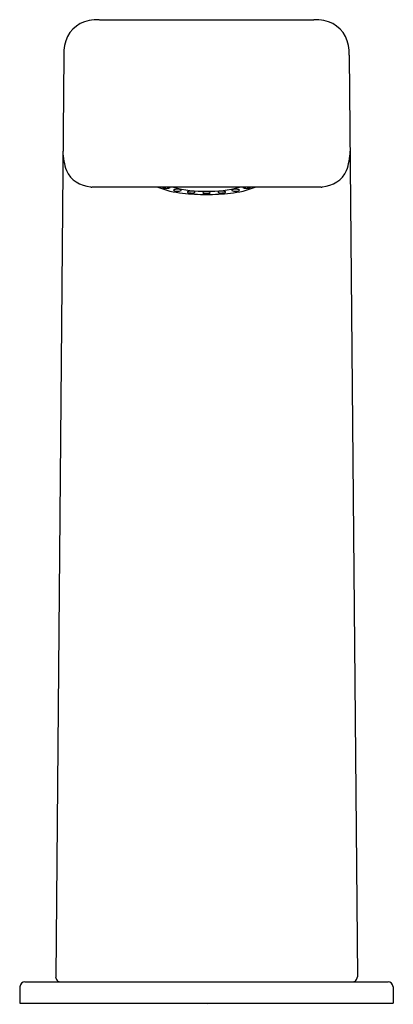
# Model space of a CAD drawing. Extents: x 574.9 to 576.97, y 99.92 to 105.36.
import ezdxf

# ---------------------------------------------------------------- set-up
doc = ezdxf.new("R2010")
doc.units = 0
doc.header["$LTSCALE"] = 0.64311
doc.layers.get('0').update_dxf_attribs({"color": 255, "linetype": 'CONTINUOUS'})
doc.layers.get('DEFPOINTS').update_dxf_attribs({"linetype": 'CONTINUOUS'})
doc.styles.get("Standard").update_dxf_attribs({"font": 'txt', "width": 0.8})

msp = doc.modelspace()

# ---------------------------------------------------------------- linework, layer by layer
for p, q in [((575.3451, 105.3612), (576.5296, 105.3612)), ((575.1482, 105.166), (575.1038, 100.074)), ((576.7264, 105.166), (576.7709, 100.074)), ((576.5705, 104.436), (575.3042, 104.436)), ((574.9341, 100.0462), (576.9405, 100.0462)), ((574.9065, 100.0191), (574.9049, 99.9281)), ((576.9681, 100.0191), (576.9697, 99.9281)), ((574.9049, 99.9281), (576.9697, 99.9281))]:
    msp.add_line(p, q)
for centre, radius, start, end in [((575.319, 105.1906), 0.1685, 100.3535, 170.4748), ((575.3465, 105.0095), 0.3517, 90.2383, 99.4628), ((576.5281, 105.0095), 0.3517, 80.5372, 89.7617), ((576.5556, 105.1906), 0.1685, 9.5252, 79.6465), ((575.4613, 105.1653), 0.3131, 170.2168, 179.8595), ((576.4133, 105.1653), 0.3131, 0.1405, 9.7832), ((575.4874, 104.642), 0.3439, 181.2402, 199.4344), ((576.3872, 104.642), 0.3439, 340.5656, 358.7598), ((575.3036, 104.5939), 0.1553, 205.2775, 267.4417), ((576.5711, 104.5939), 0.1553, 272.5583, 334.7225), ((575.3042, 104.4478), 0.0118, 230.3354, 269.9925), ((575.8536, 104.9111), 0.5102, 248.6383, 264.5375), ((575.6971, 104.4349), 0.00182, 144.5768, 242.7648), ((575.7064, 104.4492), 0.0189, 237.5381, 266.2079), ((575.7159, 104.503), 0.0734, 261.6221, 279.7394), ((575.727, 104.4454), 0.0148, 274.8402, 306.8565), ((575.7346, 104.4351), 0.00199, 310.2652, 359.2051), ((575.7348, 104.4349), 0.00185, 6.3732, 37.1182), ((575.926, 105.073), 0.6596, 254.9908, 270.9791), ((575.9486, 105.073), 0.6596, 269.0209, 285.0092), ((576.021, 104.9111), 0.5102, 275.4625, 291.3617), ((576.1398, 104.4349), 0.00185, 142.8818, 173.6268), ((576.14, 104.4351), 0.00199, 180.7949, 229.7348), ((576.1476, 104.4454), 0.0148, 233.1435, 265.1598), ((576.1588, 104.503), 0.0734, 260.2606, 278.3779), ((576.1682, 104.4492), 0.0189, 273.7921, 302.4619), ((576.1775, 104.4349), 0.00182, 297.2352, 35.4232), ((576.5705, 104.4478), 0.0118, 270.0075, 309.6646), ((575.7587, 104.4187), 0.00295, 109.8268, 170.6989), ((575.7613, 104.4218), 0.00606, 204.9104, 258.4236), ((575.768, 104.4006), 0.0233, 98.6771, 116.0503), ((575.7763, 104.4833), 0.0694, 256.5289, 270.3337), ((575.7758, 104.3587), 0.0659, 91.02, 99.9477), ((575.7785, 104.3805), 0.0443, 67.2748, 94.9465), ((575.7794, 104.4523), 0.0385, 265.8803, 295.8133), ((575.7945, 104.4189), 0.00267, 9.0562, 66.882), ((575.795, 104.4195), 0.00219, 304.0405, 355.1815), ((575.9356, 105.5263), 1.1306, 263.3717, 270.0892), ((575.835, 104.4087), 0.00295, 109.8268, 170.6989), ((575.8376, 104.4117), 0.00606, 204.9104, 258.4236), ((575.8442, 104.3906), 0.0233, 98.6771, 116.0503), ((575.8526, 104.4733), 0.0694, 256.5289, 270.3337), ((575.8521, 104.3487), 0.0659, 91.02, 99.9477), ((575.8547, 104.3705), 0.0443, 67.2748, 94.9465), ((575.8557, 104.4422), 0.0385, 265.8803, 295.8133), ((575.8708, 104.4088), 0.00267, 9.0562, 66.882), ((575.8712, 104.4094), 0.00219, 304.0405, 355.1815), ((575.9197, 104.4052), 0.00308, 105.6514, 171.1955), ((575.9199, 104.4065), 0.00332, 195.1541, 250.5325), ((575.9361, 104.4519), 0.0515, 250.2918, 271.3491), ((575.9325, 104.3753), 0.0356, 92.2813, 112.5303), ((575.9373, 104.333), 0.0781, 90.013, 94.5841), ((575.9373, 104.333), 0.0781, 85.4159, 89.987), ((575.9385, 104.4519), 0.0515, 268.6509, 289.7082), ((575.9391, 105.5263), 1.1306, 269.9108, 276.6283), ((575.9421, 104.3753), 0.0356, 67.4697, 87.7187), ((575.9549, 104.4052), 0.00308, 8.8045, 74.3486), ((575.9548, 104.4065), 0.00332, 289.4675, 344.8459), ((576.0038, 104.4088), 0.00267, 113.118, 170.9438), ((576.0034, 104.4094), 0.00219, 184.8185, 235.9595), ((576.0189, 104.4422), 0.0385, 244.1867, 274.1197), ((576.0199, 104.3705), 0.0443, 85.0535, 112.7252), ((576.0221, 104.4733), 0.0694, 269.6663, 283.4711), ((576.0225, 104.3487), 0.0659, 80.0523, 88.98), ((576.0304, 104.3906), 0.0233, 63.9497, 81.3229), ((576.037, 104.4117), 0.00606, 281.5764, 335.0896), ((576.0396, 104.4087), 0.00295, 9.3011, 70.1732), ((576.0801, 104.4189), 0.00267, 113.118, 170.9438), ((576.0797, 104.4195), 0.00219, 184.8185, 235.9595), ((576.0952, 104.4523), 0.0385, 244.1867, 274.1197), ((576.0962, 104.3805), 0.0443, 85.0535, 112.7252), ((576.0984, 104.4833), 0.0694, 269.6663, 283.4711), ((576.0988, 104.3587), 0.0659, 80.0523, 88.98), ((576.1067, 104.4006), 0.0233, 63.9497, 81.3229), ((576.1133, 104.4218), 0.00606, 281.5764, 335.0896), ((576.1159, 104.4187), 0.00295, 9.3011, 70.1732), ((574.9341, 100.0186), 0.0276, 90, 179), ((575.1313, 100.0738), 0.0276, 179.5, 270), ((576.7433, 100.0738), 0.0276, 270, 0.5), ((576.9405, 100.0186), 0.0276, 1, 90)]:
    msp.add_arc(centre, radius, start, end)

# ---------------------------------------------------------------- texts
at = {"layer": 'DEFPOINTS'}
for tag, p, s in [('TRADENAME', (575.9391, 99.9239), 'STRAYT'), ('MODELNUMBER', (575.9391, 99.9256), 'K-P103S36-SBNA'), ('PRODUCT', (575.9391, 99.9223), 'BATHROOM SINK FAUCET')]:
    msp.add_attdef(tag, p, s, height=0.001, dxfattribs=at)

doc.saveas('drawing.dxf')
